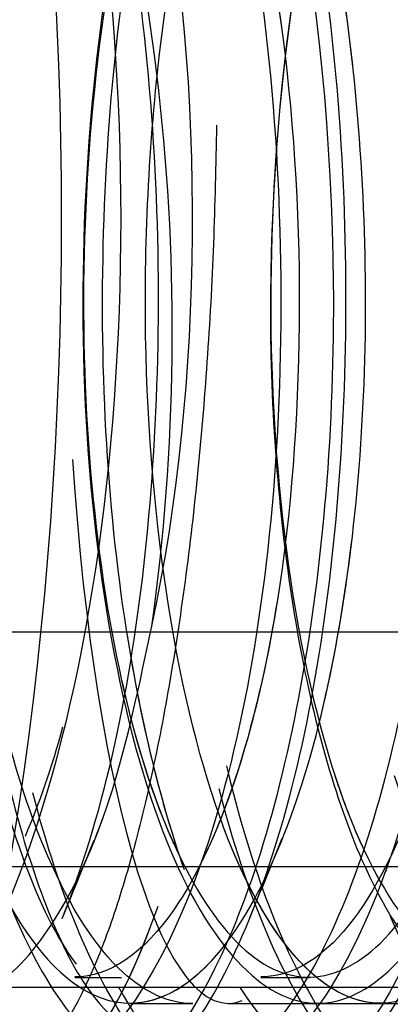
# Model space of a CAD drawing. Units: inches. Extents: x 0.4 to 16.7, y 0.3 to 10.7.
# Drawn here: x 5.8 to 5.8, y 2.5 to 2.5 of the extents above; entities that cross this region are included whole.
import ezdxf
from ezdxf.lldxf.tags import DXFTag

# ---------------------------------------------------------------- set-up
doc = ezdxf.new("R2010")
doc.units = ezdxf.units.IN
doc.header["$MEASUREMENT"] = 0
doc.layers.add('102016D8BA9CDUNG', color=7, linetype='Continuous')
doc.layers.add('Default', color=7, linetype='Continuous')
tags = doc.linetypes.add('HIDDEN2', pattern=[0.1875, 0.125, -0.0625]).pattern_tags.tags
tags[6:7] = [DXFTag(74, 4), DXFTag(75, 0), DXFTag(340, '0'), DXFTag(46, 0.0), DXFTag(50, 0.0), DXFTag(44, 0.0), DXFTag(45, 0.0)]
tags[4:5] = [DXFTag(74, 4), DXFTag(75, 0), DXFTag(340, '0'), DXFTag(46, 0.0), DXFTag(50, 0.0), DXFTag(44, 0.0), DXFTag(45, 0.0)]

# ---------------------------------------------------------------- blocks, each defined once
blk = doc.blocks.new('SE3')
at = {"layer": '102016D8BA9CDUNG', "color": 7, "linetype": 'HIDDEN2'}
for p, q in [((5.8071956972, 2.4616238314), (5.8262998385, 2.4616238314)), ((5.7874000263, 2.4595777782), (5.8316298837, 2.4595777782)), ((5.821121355, 2.4586121778), (5.8215282363, 2.4586121778)), ((5.8227435567, 2.4586121778), (5.8231631861, 2.4586121778)), ((5.7874000263, 2.4585270893), (5.8316298837, 2.4585270893)), ((5.8216049325, 2.4583856424), (5.8221481198, 2.4583856424)), ((5.8224606222, 2.4583856424), (5.8232391471, 2.4583856424)), ((5.8232391471, 2.4583856424), (5.8237822135, 2.4583856424)), ((5.8237822135, 2.4583856424), (5.8248686039, 2.4583856424))]:
    blk.add_line(p, q, dxfattribs=at)
blk.add_arc((5.8033362171, 2.4642499463), 0.018634515173489, 352.0498339477, 20.8349909666, dxfattribs=at)
for centre, major_axis in [((5.8163255268, 2.4652271778), (8.285968149583042e-16, -0.0130905511811023)), ((5.8187149072, 2.4652271778), (5.276466879700961e-16, -0.007852449230334388))]:
    blk.add_ellipse(centre, major_axis=major_axis, ratio=0.35727283, dxfattribs=at)
for centre, major_axis, ratio, start_param, end_param in [((5.8197031462, 2.4652271778), (3.930738608619781e-16, -0.006841535433070865), 0.35727283, 1.024457722752238, 3.126478034890389), ((5.8224606222, 2.4652271778), (-2.400903732167837e-16, 0.006841535433070941), 0.2090586879, 1.883039763845687, 3.225903717892236)]:
    blk.add_ellipse(centre, major_axis=major_axis, ratio=ratio, start_param=start_param, end_param=end_param, dxfattribs=at)
for points, knots in [([(5.821498264208786, 2.458533691554041), (5.821742759666795, 2.458085864870096), (5.822013178363731, 2.457770359552468), (5.822698545962732, 2.457383433788867), (5.8231261879113, 2.457465269210509), (5.823894151915714, 2.458230010039264), (5.824245225396973, 2.458911219867522), (5.824794377778608, 2.46070495399726), (5.82498359812008, 2.461822847890983), (5.825152412861083, 2.464254634359253), (5.825135825970291, 2.465548527522048), (5.824869950371308, 2.468006360596594), (5.824624305663552, 2.469175003088791), (5.82363646405565, 2.472113810648579), (5.822626639839913, 2.473176168916136), (5.821158151210451, 2.472815645798939), (5.820670180914614, 2.472380511195533), (5.819836559672599, 2.470994178547225), (5.819486174474474, 2.470038439137558), (5.819109709319803, 2.46843910632133), (5.819013194785928, 2.467913700196298), (5.818938131821628, 2.467371057015925)], [0.5045485198280586, 0.5045485198280586, 0.5045485198280586, 0.5045485198280586, 0.5156249999999979, 0.5156249999999979, 0.5312499999999979, 0.5312499999999979, 0.5468749999999978, 0.5468749999999978, 0.5624999999999978, 0.5624999999999978, 0.5781249999999977, 0.5781249999999977, 0.5937499999999976, 0.5937499999999976, 0.6249999999999977, 0.6249999999999977, 0.6406249999999978, 0.6406249999999978, 0.6562499999999978, 0.6562499999999978, 0.6632377678485786, 0.6632377678485786, 0.6632377678485786, 0.6632377678485786]), ([(5.817811066639166, 2.470120688471883), (5.817893604944379, 2.470367270952984), (5.817981828109002, 2.47060165678539), (5.818441221629786, 2.471682422030153), (5.818877992860066, 2.47232185710704), (5.819807760950326, 2.473010993957757), (5.820312575077487, 2.473062953679018), (5.821265118696703, 2.472571610293318), (5.821715040970149, 2.472026743709302), (5.822885054911827, 2.469669454379995), (5.823349878716402, 2.467157835784012), (5.823386133593258, 2.463410672412347), (5.823281868648546, 2.462198023472193), (5.822895773122367, 2.460094204022607), (5.822618174551575, 2.459198433011105), (5.821934685161783, 2.457930308463429), (5.821531886753484, 2.457559435335007), (5.821090568518073, 2.457487062478948), (5.821047280132016, 2.457483565451366), (5.821003966121707, 2.457483618247738)], [0.1366295308112159, 0.1366295308112159, 0.1366295308112159, 0.1366295308112159, 0.1406249999999996, 0.1406249999999996, 0.1562499999999995, 0.1562499999999995, 0.1718749999999994, 0.1718749999999994, 0.1874999999999993, 0.1874999999999993, 0.2187499999999992, 0.2187499999999992, 0.2343749999999991, 0.2343749999999991, 0.249999999999999, 0.249999999999999, 0.2656249999999989, 0.2656249999999989, 0.2673204677432871, 0.2673204677432871, 0.2673204677432871, 0.2673204677432871]), ([(5.818893137520972, 2.462029260593277), (5.818908108697637, 2.461907399098742), (5.818924220162286, 2.461787019638184), (5.81910345846368, 2.460553082370042), (5.81937312702807, 2.459575993185279), (5.820032003027836, 2.458136169898823), (5.820417627426218, 2.457681976946438), (5.821228246018161, 2.457390061434754), (5.821646930444773, 2.457550570526856), (5.822401075201341, 2.458473576954819), (5.822737384911571, 2.459224282060108), (5.823242842004613, 2.461126274966553), (5.823403492583834, 2.46228252020722), (5.823518839003159, 2.464748637354671), (5.823472488862005, 2.466049849650116), (5.823146764252661, 2.468474595701678), (5.822875578060606, 2.469607554942231), (5.822180606656908, 2.471444435908465), (5.821744645846389, 2.472150910148464), (5.820804168022299, 2.472963617773722), (5.820305860775894, 2.473072139574882), (5.819336233914969, 2.472673370853041), (5.818859482843264, 2.472164719620523), (5.818231303773895, 2.470969746445598), (5.818028170174286, 2.470459867105529), (5.817852587561299, 2.469892870032964)], [0.6858366468485839, 0.6858366468485839, 0.6858366468485839, 0.6858366468485839, 0.6874999999999979, 0.6874999999999979, 0.7031249999999979, 0.7031249999999979, 0.718749999999998, 0.718749999999998, 0.734374999999998, 0.734374999999998, 0.749999999999998, 0.749999999999998, 0.7656249999999981, 0.7656249999999981, 0.7812499999999981, 0.7812499999999981, 0.7968749999999982, 0.7968749999999982, 0.8124999999999982, 0.8124999999999982, 0.8281249999999983, 0.8281249999999983, 0.8437499999999983, 0.8437499999999983, 0.8525649776051952, 0.8525649776051952, 0.8525649776051952, 0.8525649776051952]), ([(5.823870273221942, 2.459144923528011), (5.824009359253958, 2.458819742148916), (5.824161117477475, 2.458543951785719), (5.824688736622353, 2.457838827166912), (5.825100269354314, 2.457637863837623), (5.825901676926422, 2.457852858088795), (5.826289903682627, 2.45828603145643), (5.826945083685612, 2.45967516081881), (5.827212687287461, 2.460622420597741), (5.827539041261951, 2.462827852570181), (5.827600319907703, 2.464081939092915), (5.827504694142043, 2.466578011291813), (5.827342580583164, 2.467816090186551), (5.826817101855691, 2.469988809024538), (5.826458915063326, 2.470927332671256), (5.825201079958331, 2.472920664633488), (5.824114255417048, 2.473100348236374), (5.82277469605476, 2.471510841118163), (5.822374041271615, 2.470699042254287), (5.82175466573775, 2.468703834604729), (5.82154111118058, 2.467512077288217), (5.821330814182418, 2.465038657731811), (5.82133378352856, 2.46376042366042), (5.82156218167724, 2.461430120795448), (5.821782294488383, 2.460374040191248), (5.822074035291613, 2.459552858762035)], [0.1806075093055015, 0.1806075093055015, 0.1806075093055015, 0.1806075093055015, 0.1874999999999994, 0.1874999999999994, 0.2031249999999994, 0.2031249999999994, 0.2187499999999995, 0.2187499999999995, 0.2343749999999995, 0.2343749999999995, 0.2499999999999995, 0.2499999999999995, 0.2656249999999995, 0.2656249999999995, 0.2812499999999995, 0.2812499999999995, 0.3124999999999997, 0.3124999999999997, 0.3281249999999998, 0.3281249999999998, 0.3437499999999998, 0.3437499999999998, 0.3593749999999999, 0.3593749999999999, 0.3749933817981774, 0.3749933817981774, 0.3749933817981774, 0.3749933817981774]), ([(5.822442187784488, 2.460457033412955), (5.82276139785021, 2.459120001296803), (5.823237705918505, 2.458131282631146), (5.824172023327888, 2.457407196771779), (5.824600761735188, 2.457409338347493), (5.825382443517857, 2.458015213462201), (5.825745956092016, 2.458621484554507), (5.826337248432646, 2.460307077906975), (5.826554351713178, 2.461386664045577), (5.826774334110353, 2.463749903879626), (5.82678658068303, 2.465040569551195), (5.82658161887189, 2.467532150103908), (5.826358998144848, 2.468741179150264), (5.825747447925898, 2.470787581196336), (5.825354826204522, 2.471622589170143), (5.824460041764427, 2.472730113056024), (5.823965938213833, 2.473007138137221), (5.822980835117325, 2.472926991756577), (5.822488744849031, 2.472571467769115), (5.822053881076184, 2.471944907599591), (5.82205132958067, 2.471941218828912), (5.822048780248007, 2.471937520659956)], [0.2913142926414861, 0.2913142926414861, 0.2913142926414861, 0.2913142926414861, 0.3124999999999987, 0.3124999999999987, 0.3281249999999987, 0.3281249999999987, 0.3437499999999986, 0.3437499999999986, 0.3593749999999986, 0.3593749999999986, 0.3749999999999984, 0.3749999999999984, 0.3906249999999984, 0.3906249999999984, 0.4062499999999983, 0.4062499999999983, 0.4218749999999983, 0.4218749999999983, 0.4374999999999982, 0.4374999999999982, 0.4375922967972184, 0.4375922967972184, 0.4375922967972184, 0.4375922967972184]), ([(5.82345285877721, 2.472969991105174), (5.823607232511831, 2.472970628250036), (5.823761672147661, 2.472941543796417), (5.824396143305994, 2.472694785086564), (5.824855589103532, 2.472203902434047), (5.825656728167615, 2.470731828435498), (5.825996069978702, 2.469750327154478), (5.826464194652181, 2.467527336266046), (5.826602459888768, 2.466279625153079), (5.826703863665544, 2.462528004222604), (5.826306822099497, 2.460135071090141), (5.825314906456438, 2.458074034916436), (5.82491841122746, 2.457647152158078), (5.824125590257687, 2.457398129707992), (5.823718387812983, 2.457575667581306), (5.822972933428569, 2.458497357975677), (5.822642622157546, 2.459243987284835), (5.822391700570885, 2.460210543874185), (5.822386015951592, 2.460232709816152), (5.8223803735159, 2.460254981784999)], [0.573181918404936, 0.573181918404936, 0.573181918404936, 0.573181918404936, 0.5781249999999979, 0.5781249999999979, 0.593749999999998, 0.593749999999998, 0.609374999999998, 0.609374999999998, 0.624999999999998, 0.624999999999998, 0.656249999999998, 0.656249999999998, 0.671874999999998, 0.671874999999998, 0.687499999999998, 0.687499999999998, 0.7031249999999981, 0.7031249999999981, 0.7034899128465597, 0.7034899128465597, 0.7034899128465597, 0.7034899128465597]), ([(5.824097126297971, 2.460364190674382), (5.824143801638046, 2.460174230721814), (5.824193818949048, 2.459991596707641), (5.824521268465515, 2.458918096345843), (5.824870946072959, 2.458233171590726), (5.825643960342401, 2.457465196604918), (5.826070608307134, 2.457383813667804), (5.826867878383636, 2.457831397389586), (5.827241292008662, 2.458359382765861), (5.827872572419252, 2.459933623164243), (5.828114390344566, 2.460958337256554), (5.828385841573088, 2.463254241020374), (5.828425970263345, 2.464530230869179), (5.828280131876023, 2.467056455538835), (5.828085200686433, 2.468289853044355), (5.827522086303976, 2.470415318605164), (5.827151918690505, 2.471314906072197), (5.826281204458298, 2.472570466655215), (5.825788765303503, 2.47292614681174), (5.824811493356219, 2.473007602063797), (5.824313600945247, 2.472734744746159), (5.823417753714612, 2.471629230293801), (5.82302425657207, 2.470791861348381), (5.822614540720136, 2.469424609050441), (5.822521218633559, 2.469060500847544), (5.822438831735406, 2.468681414799536)], [0.0907202607445464, 0.0907202607445464, 0.0907202607445464, 0.0907202607445464, 0.0937499999999996, 0.0937499999999996, 0.1093749999999995, 0.1093749999999995, 0.1249999999999995, 0.1249999999999995, 0.1406249999999994, 0.1406249999999994, 0.1562499999999993, 0.1562499999999993, 0.1718749999999993, 0.1718749999999993, 0.1874999999999992, 0.1874999999999992, 0.2031249999999991, 0.2031249999999991, 0.2187499999999991, 0.2187499999999991, 0.234374999999999, 0.234374999999999, 0.2499999999999989, 0.2499999999999989, 0.2552491181021473, 0.2552491181021473, 0.2552491181021473, 0.2552491181021473]), ([(5.821096661695154, 2.471305310880951), (5.820691935208581, 2.470574599775771), (5.82034995764778, 2.469601173643918), (5.819881637761442, 2.467352166609533), (5.819749922128956, 2.466088333721891), (5.819705704010378, 2.463596492251264), (5.819799050648224, 2.462372870422335), (5.820179993964859, 2.460246689011219), (5.820463300210297, 2.459340911669226), (5.821146887466989, 2.458096407917443), (5.821547172414242, 2.457757700589266), (5.822352272542184, 2.45768763076167), (5.822755939440328, 2.457968263142309), (5.823461632072936, 2.459111576776163), (5.823765225689568, 2.459957880025154), (5.824392976471871, 2.463032327098173), (5.82440899373005, 2.465824295765566), (5.82375987050503, 2.469268223987771), (5.823440083662288, 2.470297797196426), (5.822662374950331, 2.471867730458991), (5.822201225676483, 2.472392444126356), (5.821236863915732, 2.472833028746528), (5.820735219897105, 2.47275452574987), (5.819804635226752, 2.471968133150868), (5.819374694963585, 2.471270685430386), (5.8190194336427, 2.470350187428419), (5.819013696084581, 2.47033520220054), (5.819007981864052, 2.470320158788101)], [0.5156211142630588, 0.5156211142630588, 0.5156211142630588, 0.5156211142630588, 0.5312500000000002, 0.5312500000000002, 0.5468750000000001, 0.5468750000000001, 0.5625, 0.5625, 0.578125, 0.578125, 0.5937499999999999, 0.5937499999999999, 0.6093749999999998, 0.6093749999999998, 0.6249999999999997, 0.6249999999999997, 0.6562499999999994, 0.6562499999999994, 0.6718749999999993, 0.6718749999999993, 0.6874999999999992, 0.6874999999999992, 0.7031249999999992, 0.7031249999999992, 0.7187499999999991, 0.7187499999999991, 0.7190075455745571, 0.7190075455745571, 0.7190075455745571, 0.7190075455745571]), ([(5.81981537436979, 2.472730861140813), (5.81986353641138, 2.472730738289231), (5.819911714140284, 2.472727554628015), (5.820526948703296, 2.472647372363824), (5.821086495833737, 2.472161135816056), (5.822020387470172, 2.470455302297101), (5.822398869793378, 2.469255765372585), (5.822871439468709, 2.466558441450908), (5.822957692955055, 2.465054779173478), (5.822841691580081, 2.462221696183248), (5.82263431331413, 2.460904587359664), (5.821996068053591, 2.45887645420981), (5.821572945799132, 2.458154428256281), (5.82095850941008, 2.457770199767217), (5.82079630868636, 2.457722008684752), (5.820634000984687, 2.457723362730163)], [0.264298483018035, 0.264298483018035, 0.264298483018035, 0.264298483018035, 0.265625, 0.265625, 0.28125, 0.28125, 0.296875, 0.296875, 0.3125, 0.3125, 0.328125, 0.328125, 0.34375, 0.34375, 0.3491775080506078, 0.3491775080506078, 0.3491775080506078, 0.3491775080506078]), ([(5.821453451789564, 2.472729285482773), (5.821576680643734, 2.47272876418048), (5.821699955363179, 2.47270871577817), (5.822386104165112, 2.472486153958459), (5.822929031865649, 2.471888423980161), (5.823813432369704, 2.470003743850398), (5.824159963603162, 2.46874131685583), (5.824554228428164, 2.465971248480541), (5.824599324016098, 2.464461628637209), (5.8244072140807, 2.461685086252566), (5.824161612377175, 2.460432022291976), (5.823470222206802, 2.458565284251285), (5.823029419336874, 2.45795024190881), (5.822467519199085, 2.457740759451446), (5.822367567767547, 2.457722943750543), (5.82226757925073, 2.457723931186009)], [0.4341053872627836, 0.4341053872627836, 0.4341053872627836, 0.4341053872627836, 0.4375, 0.4375, 0.453125, 0.453125, 0.46875, 0.46875, 0.484375, 0.484375, 0.5, 0.5, 0.515625, 0.515625, 0.5189688426147475, 0.5189688426147475, 0.5189688426147475, 0.5189688426147475]), ([(5.822563768493442, 2.458519385132636), (5.823097015677914, 2.457691954706433), (5.82374287546879, 2.457487368945396), (5.824702908289552, 2.458354413029979), (5.825055014478727, 2.45901285463938), (5.825605106513528, 2.460760584262234), (5.825798738389381, 2.461856908258862), (5.825966585995088, 2.464247874936771), (5.82594586948705, 2.465534328151705), (5.825680772142205, 2.467974390750043), (5.8254326513821, 2.469125195247818), (5.824770928239407, 2.471033616459831), (5.824356374813739, 2.471784632349352), (5.823556514718034, 2.472561225866015), (5.823192886725504, 2.472732332714629), (5.822829591750678, 2.472735298715875)], [0.3828180144176244, 0.3828180144176244, 0.3828180144176244, 0.3828180144176244, 0.4062500000000001, 0.4062500000000001, 0.4218750000000002, 0.4218750000000002, 0.4375000000000002, 0.4375000000000002, 0.4531250000000003, 0.4531250000000003, 0.4687500000000003, 0.4687500000000003, 0.4843750000000004, 0.4843750000000004, 0.4959815451222006, 0.4959815451222006, 0.4959815451222006, 0.4959815451222006]), ([(5.823085778825271, 2.472728869921591), (5.823286011921002, 2.472727777075844), (5.823486334489311, 2.472675646394247), (5.824240066027033, 2.472282460182701), (5.824763134850222, 2.471574037867528), (5.825594179633016, 2.469524768697891), (5.825906351924717, 2.468206218899629), (5.82621949902922, 2.465378432982085), (5.826225307193401, 2.463872821802875), (5.825957911429102, 2.461170554148552), (5.825676189649748, 2.45998766245789), (5.824936746682837, 2.45829313275211), (5.824480630524525, 2.457792329501066), (5.823976837444, 2.457726354681033), (5.823939490093497, 2.457724110933198), (5.82390213770256, 2.457724491595004)], [0.6038604943127983, 0.6038604943127983, 0.6038604943127983, 0.6038604943127983, 0.609375, 0.609375, 0.625, 0.625, 0.640625, 0.640625, 0.65625, 0.65625, 0.671875, 0.671875, 0.6875, 0.6875, 0.688749253469773, 0.688749253469773, 0.688749253469773, 0.688749253469773]), ([(5.82094198010758, 2.472529335990696), (5.820818401485082, 2.472426553017832), (5.820697976771019, 2.472228380258553), (5.820217839185037, 2.47098964741002), (5.81995942281577, 2.468984411909164), (5.819909504573556, 2.464528152617487), (5.820118991341075, 2.462102327485326), (5.820701382785671, 2.459623757845988), (5.820936329061746, 2.458977986085009), (5.821435378565932, 2.458194141276371), (5.821699007188123, 2.458054873561003), (5.821957556947502, 2.458161689297626)], [0.2122477694986806, 0.2122477694986806, 0.2122477694986806, 0.2122477694986806, 0.2499999999999981, 0.2499999999999981, 0.3749999999999977, 0.3749999999999977, 0.4999999999999974, 0.4999999999999974, 0.5624999999999977, 0.5624999999999977, 0.6231855344175977, 0.6231855344175977, 0.6231855344175977, 0.6231855344175977]), ([(5.820941980107444, 2.472529335990614), (5.820818401484993, 2.472426553017717), (5.820697976770976, 2.472228380258479), (5.820217839185036, 2.470989647410051), (5.819959422815769, 2.468984411909195), (5.819909504573556, 2.464528152617518), (5.820118991341075, 2.462102327485358), (5.820701382785671, 2.459623757846019), (5.820936329061746, 2.45897798608504), (5.821435378565932, 2.458194141276402), (5.821699007188122, 2.458054873561034), (5.821957556947501, 2.458161689297657)], [0.2122477695126524, 0.2122477695126524, 0.2122477695126524, 0.2122477695126524, 0.2500000000000039, 0.2500000000000039, 0.3750000000000056, 0.3750000000000056, 0.5000000000000073, 0.5000000000000073, 0.5625000000000064, 0.5625000000000064, 0.6231855344175252, 0.6231855344175252, 0.6231855344175252, 0.6231855344175252]), ([(5.829432620541846, 2.47141321461959), (5.829326366830251, 2.4712760217107), (5.829113861778917, 2.471001638955419), (5.828822954986143, 2.470463798782489), (5.828558076292953, 2.469844540785523), (5.82832479075564, 2.469144818457437), (5.828126036754685, 2.468379081366589), (5.827964737333865, 2.467559656083034), (5.827843028664006, 2.466700630550544), (5.827762450084369, 2.465816612738708), (5.827723734482967, 2.464922396873607), (5.827729259327109, 2.463547197742927), (5.827927738310335, 2.461352774892865), (5.828740361438483, 2.458687550738731), (5.830402516095215, 2.457821327016285), (5.831827087981243, 2.461369399444768), (5.831889713339468, 2.466448961367996), (5.830982976518825, 2.470440892768354), (5.829380358313442, 2.472453772983294), (5.827815382117574, 2.4717819056552), (5.826751485672189, 2.469605642836572), (5.826174166425965, 2.466954360024872), (5.826004054945107, 2.463608876794359), (5.826476632463276, 2.460264868911891), (5.827532715382914, 2.458328604994044), (5.828647719709553, 2.458309415580964), (5.829522929714978, 2.459691084839482), (5.830041620735254, 2.461783429179687), (5.830224119791369, 2.464004249005866), (5.830161217599802, 2.465982639459944), (5.829960875947459, 2.467549817041362), (5.829717441870566, 2.468678165102493), (5.829500178684071, 2.469413546141771), (5.829353202400732, 2.469822079467351), (5.829040321234662, 2.470610233869333), (5.828313672019769, 2.471863641328043), (5.826799002086524, 2.472413516228417), (5.824955033099886, 2.469987255448036), (5.824402412983501, 2.46587413932327), (5.824474993280741, 2.463623921970123), (5.824514797576455, 2.462940610632162), (5.824631052732062, 2.461891041867409), (5.824889258716411, 2.460589237249578), (5.825359411254641, 2.459272619791985), (5.826082009393678, 2.458340067174111), (5.827015972523387, 2.458333021665982), (5.827980726223873, 2.459791501596442), (5.828632071934986, 2.462942282247897), (5.828535604252265, 2.467276073207186), (5.827389843122868, 2.471274218538151), (5.825361250506648, 2.472713460545307), (5.823298607448576, 2.469975382625748), (5.822724434937249, 2.465408570655557), (5.822897037106944, 2.462694838821619), (5.823071533132397, 2.461460691830188), (5.823330123772339, 2.46038153119824), (5.823659148832229, 2.459498405011948), (5.824043750093112, 2.458848344470639), (5.824678969531022, 2.458255625891827), (5.825606910668176, 2.458460489949842), (5.826547027393241, 2.460460155401211), (5.827001708706659, 2.463645154566789), (5.826836991835791, 2.467193384880297), (5.826234529275487, 2.469586532796809), (5.825571279139758, 2.47097453998107), (5.824906200782979, 2.471849033644937), (5.823895874045546, 2.472264140626939), (5.822625870798643, 2.471405809207458), (5.821443542295111, 2.468526192158337), (5.821000326984047, 2.463889146074858), (5.82170391600433, 2.459628325191165), (5.823111791944823, 2.457919810457218), (5.824472576487763, 2.459082299251199), (5.825275853269151, 2.462189410185729), (5.825346136646127, 2.465925107458099), (5.824783835297267, 2.469178437097917), (5.823831408268827, 2.471318484756329), (5.822748703490188, 2.472195053107495), (5.82173648523007, 2.471991011141693), (5.820910403173483, 2.471044354772088), (5.820309263416475, 2.46970885727317), (5.819918649456105, 2.468274734980805), (5.819696043190757, 2.466941551835087), (5.819590458408622, 2.465824476063041), (5.819554711548712, 2.464976316808193), (5.81955174119432, 2.464411701517039), (5.819579566731299, 2.462763332439509), (5.819968643091175, 2.460089799809385), (5.821145721106262, 2.458144057753941), (5.822419070774914, 2.458500020840622), (5.823364806866387, 2.460740754468539), (5.823748761628692, 2.463992878621474), (5.823538652240713, 2.467329667540823), (5.822852308554411, 2.470029479304831), (5.821882069972622, 2.471692748494799), (5.82082663525872, 2.472231670621496), (5.819846123812584, 2.471787418854308), (5.81904268783805, 2.470625151448642), (5.818461027289259, 2.469041728285628), (5.818100382530021, 2.467302666142086), (5.817930722395374, 2.465609139003444), (5.817904652701094, 2.463918442859961), (5.818027736276032, 2.46225388587611), (5.818319594749849, 2.460699326551421), (5.818746200855374, 2.459470030286924), (5.819271941891874, 2.458654594779039), (5.819853696358175, 2.458311997505447), (5.820445593662271, 2.458465222177021), (5.820996410528709, 2.459109480553066), (5.821475198548254, 2.460175194136074), (5.821686153843054, 2.461173448292686), (5.821791631187433, 2.461672573937078)], [0, 0, 0, 0, 0.0031836675463462, 0.0063672640250124, 0.0095507903184715, 0.012734247309254, 0.0159176358799486, 0.0191009569132008, 0.0222842112917122, 0.0254673998982396, 0.0286505236155951, 0.0318335833266442, 0.040250048044981, 0.0531252346575152, 0.0703467511283504, 0.0917642660737061, 0.1068258200403381, 0.1218870811891676, 0.1369480527570407, 0.15200873798099, 0.162253023147025, 0.1724974326752222, 0.1827419674867444, 0.1971172656784408, 0.2102775771425313, 0.2222140738030748, 0.2329187484493123, 0.2423844201318657, 0.2506047390019684, 0.2575741905905143, 0.2632880995240801, 0.2677426326754556, 0.270934801746593, 0.2728624652823035, 0.2735243301139995, 0.282656176896974, 0.2958752054869763, 0.3130839414217436, 0.3341554958203563, 0.335146905897993, 0.3376710853116922, 0.3417255495925699, 0.3473063080644894, 0.3544078677919502, 0.3630232390109206, 0.3731439420393913, 0.384760015661091, 0.3978600269742182, 0.4124310826955961, 0.4284588419092357, 0.4459275302468802, 0.4648199554867181, 0.4851175245550675, 0.4900382738861779, 0.4949590667977835, 0.4998799035203171, 0.5048007842842074, 0.5097217093198748, 0.5146426788577352, 0.5270894537242258, 0.5394396789679844, 0.5516933071762482, 0.5638502914214891, 0.5759105852645157, 0.5801110670730183, 0.586744301468693, 0.5957936600159843, 0.6072364572474988, 0.6210440081323592, 0.6371817004051167, 0.6538717360420259, 0.6696177734611694, 0.684413216293932, 0.6982518663339203, 0.7111279261458344, 0.7230360015055832, 0.7339711036706267, 0.7439286514796095, 0.7529044732804102, 0.7608948086858095, 0.7678963101560489, 0.7739060444076269, 0.778921493647755, 0.7829405566339793, 0.7859615495586006, 0.7879832067578116, 0.7890046812476015, 0.8038320148084706, 0.8179998443292711, 0.8315053428204338, 0.8443458154399577, 0.856518700033856, 0.8680215676500792, 0.878852123025849, 0.8890082050483508, 0.898487787188764, 0.9072889779096558, 0.9154100210458276, 0.9228492961588259, 0.9296053188655383, 0.93567674114168, 0.9410623516017798, 0.9476111321823062, 0.9541598742078717, 0.9607085778112352, 0.9672572431251589, 0.9738058702824065, 0.9803544594157446, 0.9869030106579417, 0.9934515241417692, 1, 1, 1, 1]), ([(5.821008231250358, 2.469985294290164), (5.821165138009323, 2.470378605841991), (5.821764037972445, 2.471580922118422), (5.823047130064802, 2.472470729707549), (5.824617382298417, 2.471155930084714), (5.825696748998459, 2.467851176249911), (5.825968775004467, 2.463535193231181), (5.825295144059965, 2.459625037989954), (5.823865271607636, 2.457834872333098), (5.822304713339572, 2.459363149590668), (5.821642114392273, 2.463227860390846), (5.821805516248244, 2.466798245849444), (5.822363184418913, 2.469548991161031), (5.823410116687882, 2.471682986585616), (5.8248383759994, 2.472389592853683), (5.826337438093272, 2.471006749496043), (5.827420249309012, 2.467476598018494), (5.827589306006462, 2.462743584317725), (5.826627918639177, 2.458782533026497), (5.825066890216721, 2.457933729057801), (5.824192910531104, 2.459463278727477), (5.823909074151683, 2.460367327340245)], [0.2840167910326764, 0.2840167910326764, 0.2840167910326764, 0.2840167910326764, 0.2898057841474709, 0.3040058327066436, 0.3181473587822161, 0.332230342997228, 0.3466806999127077, 0.3619403060887608, 0.3780045866765485, 0.394868725377448, 0.4125276659433809, 0.4219258499800159, 0.4324009404361179, 0.4439476645288447, 0.456560209984462, 0.4702322279940279, 0.4849568364342838, 0.5007266233546788, 0.5175336507301758, 0.5353694584787791, 0.5490027795291121, 0.5490027795291121, 0.5490027795291121, 0.5490027795291121]), ([(5.825066576198295, 2.469033675487798), (5.825027849471115, 2.468904347012288), (5.824919769650116, 2.468517793341166), (5.824765165434869, 2.467836053881983), (5.824622323671005, 2.466975976759886), (5.824522559023076, 2.466082952755096), (5.824467077480539, 2.465173806190181), (5.824456250578216, 2.464265665132229), (5.824489608396682, 2.463375638704857), (5.824565848415413, 2.462520494757107), (5.824682860051912, 2.461716343961856), (5.824837764424489, 2.460978336295249), (5.825026968589588, 2.460320375615364), (5.825246233231839, 2.459754857717489), (5.825490752531605, 2.459292436800524), (5.825755244705117, 2.458941824745898), (5.826034051512454, 2.458709626984261), (5.826321244854735, 2.458600218065557), (5.826610738467085, 2.458615659189488), (5.826896402547668, 2.458755659575472), (5.82717217937016, 2.459017581185598), (5.827432196929232, 2.459396491243194), (5.827670881360355, 2.459885244645561), (5.827883055258726, 2.460474657834656), (5.82806406019178, 2.461153535296279), (5.828191335418371, 2.46181387996188), (5.828295282096449, 2.462545509535263), (5.828383370883197, 2.46348542276281), (5.828418555395809, 2.464912135499006), (5.828295441376268, 2.466805987596452), (5.827884636963656, 2.468983447202262), (5.827073092230335, 2.470999007038563), (5.825842397764893, 2.472118598697985), (5.824370757078997, 2.471483640087364), (5.823096304683319, 2.468567787016966), (5.822629878292604, 2.463854341689), (5.82336032900027, 2.45965117273591), (5.824344538421094, 2.458618731268338), (5.824799121135088, 2.458612795180137)], [0.0632684383977092, 0.0632684383977092, 0.0632684383977092, 0.0632684383977092, 0.0652730007816965, 0.0691126048062142, 0.0729522105828324, 0.0767918181120013, 0.0806314273941711, 0.0844710384297921, 0.0883106512193144, 0.0921502657631882, 0.0959898820618639, 0.0998295001157915, 0.1036691199254213, 0.1075087414912038, 0.1113483648135886, 0.1151879898930264, 0.1190276167299674, 0.1228672453248615, 0.1267068756781592, 0.1305465077903106, 0.1343861416617659, 0.1382257772929754, 0.1420654146843891, 0.1459050538364575, 0.1497446947496307, 0.1535843374243588, 0.1559679500708863, 0.1602042046917365, 0.1662884479301718, 0.1742139964741601, 0.1839721444454608, 0.1955521730107798, 0.2089413622130502, 0.2241250050112863, 0.24108642351407, 0.2598069873891197, 0.2802661344289731, 0.2979156989231447, 0.2979156989231447, 0.2979156989231447, 0.2979156989231447]), ([(5.820286249450485, 2.471839497318942), (5.820789815552055, 2.471835364360546), (5.821951975532202, 2.470986218011245), (5.823167906337437, 2.466957512138584), (5.823100794949092, 2.461911801598161), (5.822154676713552, 2.459112683877043), (5.821421677159638, 2.458617889943176), (5.821122175819623, 2.458615269434173)], [0.2654329427648574, 0.2654329427648574, 0.2654329427648574, 0.2654329427648574, 0.280844813830695, 0.3009179277769399, 0.3214365832308038, 0.3381064671838171, 0.3496283305570957, 0.3496283305570957, 0.3496283305570957, 0.3496283305570957]), ([(5.822075766887939, 2.469820094149064), (5.821920626706587, 2.469432912172155), (5.821426125005656, 2.46788948822936), (5.82103713757601, 2.464488678021398), (5.8215071483409, 2.460500032553954), (5.822693424213512, 2.458316437170504), (5.824079641597259, 2.458774599731185), (5.825109753315409, 2.461793405293181), (5.825229109044427, 2.466473554003537), (5.824169034846157, 2.470723008567503), (5.822339454678211, 2.472401722659115), (5.821045675440986, 2.471214448106146), (5.820523500727995, 2.470047181528265), (5.820468779083147, 2.469914531094236)], [0.4060314310083563, 0.4060314310083563, 0.4060314310083563, 0.4060314310083563, 0.412754150840337, 0.4300434545894131, 0.447332810268906, 0.4646222179630415, 0.4819116777560441, 0.4992011897321378, 0.5183373328435098, 0.5374733463400423, 0.5566092306894402, 0.5757449863594183, 0.5780786251391858, 0.5780786251391858, 0.5780786251391858, 0.5780786251391858]), ([(5.821939124180104, 2.471838950594335), (5.822427559471813, 2.471835217972703), (5.823578932747794, 2.471019792666939), (5.82480779449446, 2.467022482085188), (5.824740081021206, 2.461692183345579), (5.823706829583817, 2.458980525743273), (5.822970650892493, 2.458615717502683), (5.8227414731269, 2.458616780377545)], [0.4339500636097223, 0.4339500636097223, 0.4339500636097223, 0.4339500636097223, 0.4489213016450118, 0.4691727323461904, 0.4899282406892994, 0.5092682585042371, 0.5180165363110728, 0.5180165363110728, 0.5180165363110728, 0.5180165363110728]), ([(5.823556900574695, 2.471840651981128), (5.823759524197382, 2.47184061886198), (5.824409721511716, 2.471653177184776), (5.825396764110409, 2.470346726000265), (5.826172590932186, 2.46762250280602), (5.826424912733967, 2.464587355798618), (5.826192088480741, 2.461390455310555), (5.825421059899388, 2.459097066371187), (5.824689759588149, 2.458615389847542), (5.824397542608184, 2.458613780372485)], [0.6026378355525307, 0.6026378355525307, 0.6026378355525307, 0.6026378355525307, 0.608898764251091, 0.6227337257938909, 0.6357682473552461, 0.647999370649962, 0.6594243201938211, 0.6763458475728398, 0.6876096106486084, 0.6876096106486084, 0.6876096106486084, 0.6876096106486084]), ([(5.821096661695154, 2.471305310880982), (5.820691935208581, 2.470574599775802), (5.82034995764778, 2.469601173643949), (5.819881637761442, 2.467352166609564), (5.819749922128956, 2.466088333721922), (5.819705704010378, 2.463596492251295), (5.819799050648224, 2.462372870422366), (5.820179993964859, 2.46024668901125), (5.820463300210297, 2.459340911669257), (5.821146887466989, 2.458096407917474), (5.821547172414242, 2.457757700589298), (5.821970262015252, 2.4577208780695), (5.821990804459863, 2.45771991227287), (5.822011342912941, 2.457719765012178)], [0.5156211142630696, 0.5156211142630696, 0.5156211142630696, 0.5156211142630696, 0.5312500000000092, 0.5312500000000092, 0.5468750000000088, 0.5468750000000088, 0.5625000000000084, 0.5625000000000084, 0.5781250000000081, 0.5781250000000081, 0.5937500000000078, 0.5937500000000078, 0.5945472431132824, 0.5945472431132824, 0.5945472431132824, 0.5945472431132824]), ([(5.82101074765445, 2.459126474863098), (5.821178855711746, 2.459541854806164), (5.821328490642799, 2.460025807444728), (5.821681079050498, 2.461568158484387), (5.8218136533324, 2.462762121508065), (5.821874342478096, 2.465243703935932), (5.821797366120111, 2.466540408737396), (5.821413041685296, 2.468932711870908), (5.821118684045967, 2.470019861384454), (5.820752195942986, 2.47087782966002)], [0.9447806924821032, 0.9447806924821032, 0.9447806924821032, 0.9447806924821032, 0.9531249999999994, 0.9531249999999994, 0.9687499999999996, 0.9687499999999996, 0.9843749999999998, 0.9843749999999998, 1, 1, 1, 1]), ([(5.823780212722337, 2.458385736648255), (5.823302612197472, 2.458388442224506), (5.822288173065014, 2.459459623267135), (5.821642114432587, 2.463227860201437), (5.821805516197891, 2.466798245151031), (5.822218853692132, 2.468837067888701), (5.822574714902894, 2.469825908639069), (5.822667932631718, 2.470053217466379)], [0.3791009804236128, 0.3791009804236128, 0.3791009804236128, 0.3791009804236128, 0.3948687257291089, 0.4125276659852375, 0.4219258474551182, 0.4324009359243011, 0.435815828547239, 0.435815828547239, 0.435815828547239, 0.435815828547239]), ([(5.820885198390558, 2.459668962664586), (5.820760234743682, 2.459956753013521), (5.820354155148846, 2.461136449829681), (5.819967955113996, 2.464047151434163), (5.82025630337998, 2.467601926607702), (5.820778669566647, 2.469409861707637), (5.82100823125686, 2.46998529430673)], [0.242518056327663, 0.242518056327663, 0.242518056327663, 0.242518056327663, 0.2477638987078728, 0.2612301977022949, 0.2755472322247844, 0.2840167911532072, 0.2840167911532072, 0.2840167911532072, 0.2840167911532072]), ([(5.822216751122183, 2.469772856661749), (5.822539400909197, 2.468948686782099), (5.823160470439395, 2.466398450818458), (5.823104845248364, 2.462216319553042), (5.822506856463756, 2.460181802304894), (5.82222255032266, 2.45961062327966)], [0.2871893665515782, 0.2871893665515782, 0.2871893665515782, 0.2871893665515782, 0.3009179276064898, 0.3214365832232785, 0.3346506206948486, 0.3346506206948486, 0.3346506206948486, 0.3346506206948486]), ([(5.823543898895163, 2.466565422097014), (5.82351617020602, 2.466818434756593), (5.82336987002872, 2.467933193655192), (5.823123337171929, 2.468957273771339), (5.822884525384945, 2.469638404861437)], [0.8652840002531087, 0.8652840002531087, 0.8652840002531087, 0.8652840002531087, 0.868021569905807, 0.8774855523749766, 0.8774855523749766, 0.8774855523749766, 0.8774855523749766]), ([(5.822356008514128, 2.466038740122188), (5.822349211897481, 2.465694846556937), (5.822335614892381, 2.465006868581463), (5.82227762279785, 2.463973931670028), (5.822192403040423, 2.462964674955994), (5.822078179865088, 2.461996750397739), (5.821937105647176, 2.461088891345835), (5.821771010402716, 2.460258213737446), (5.821582152355298, 2.45952055906278), (5.821259559617614, 2.458541933093818), (5.82096414617593, 2.458039833504315), (5.820741800684063, 2.457840038239318)], [0, 0, 0, 0, 0.0176336144088551, 0.0352770146555072, 0.0529301810010372, 0.0705930937060804, 0.0882657330308265, 0.105948079235021, 0.1236401125779722, 0.1413418133185464, 0.1883496871364758, 0.1883496871364758, 0.1883496871364758, 0.1883496871364758]), ([(5.819932728567148, 2.463412440681461), (5.819989666799549, 2.462835846921812), (5.820146997505538, 2.461634590544264), (5.820491192079414, 2.460075206502689), (5.8208475956237, 2.459157064638601), (5.821071330735699, 2.458808363266701), (5.821133028897504, 2.45872760465456)], [0.8970183593710899, 0.8970183593710899, 0.8970183593710899, 0.8970183593710899, 0.9034158772345143, 0.910845408207392, 0.9182749419999375, 0.9210436409469724, 0.9210436409469724, 0.9210436409469724, 0.9210436409469724]), ([(5.819932728567111, 2.463412440681188), (5.819989666799507, 2.462835846921648), (5.820146997505481, 2.461634590544214), (5.820491192079331, 2.46007520650272), (5.820847595623613, 2.459157064638632), (5.821071330735609, 2.458808363266732), (5.821133028897413, 2.458727604654591)], [0.8970183593851249, 0.8970183593851249, 0.8970183593851249, 0.8970183593851249, 0.9034158772466268, 0.9108454082185709, 0.918274942010183, 0.9210436409568705, 0.9210436409568705, 0.9210436409568705, 0.9210436409568705]), ([(5.821604408404745, 2.458387751580897), (5.821873955506435, 2.458388638500906), (5.822531731041632, 2.45876694680173), (5.823211253752557, 2.460376941003591), (5.823474343795461, 2.461902765289858), (5.823535305567537, 2.462411907055172)], [0.8225883766622953, 0.8225883766622953, 0.8225883766622953, 0.8225883766622953, 0.8315053443234031, 0.8443458172757596, 0.8502646374869312, 0.8502646374869312, 0.8502646374869312, 0.8502646374869312]), ([(5.821529392144948, 2.461197069789969), (5.821559881663704, 2.461060700596296), (5.821689991053806, 2.460529773432673), (5.821849711761153, 2.46007346999559), (5.821981851381836, 2.459780185186061)], [0.4451883071239998, 0.4451883071239998, 0.4451883071239998, 0.4451883071239998, 0.4473328103452396, 0.4537991925124455, 0.4537991925124455, 0.4537991925124455, 0.4537991925124455]), ([(5.823388209601984, 2.460372752495521), (5.823435920268718, 2.460226456685109), (5.823554251298433, 2.459900669795679), (5.823685908479473, 2.459623028336149), (5.82376509453876, 2.459480079006101)], [0.2776064146290874, 0.2776064146290874, 0.2776064146290874, 0.2776064146290874, 0.2802661355285355, 0.2838631142663054, 0.2838631142663054, 0.2838631142663054, 0.2838631142663054]), ([(5.82263768110745, 2.457483824834936), (5.822301648266008, 2.457484788049387), (5.821964237870402, 2.457698272207736), (5.821299235102375, 2.458580290896305), (5.820988580292697, 2.459310886730333), (5.820754953435186, 2.460219479616603)], [0.4712500520222189, 0.4712500520222189, 0.4712500520222189, 0.4712500520222189, 0.4843749999999978, 0.4843749999999978, 0.4994063674007624, 0.4994063674007624, 0.4994063674007624, 0.4994063674007624]), ([(5.824469449836595, 2.460025615602824), (5.824323322518269, 2.459496809093155), (5.824152292522294, 2.459035325713139), (5.823626240007119, 2.458003048371969), (5.823227527588791, 2.457602388908658), (5.822765646808463, 2.457491168779565), (5.822701688948839, 2.457483641361005), (5.822637681107448, 2.45748382483497)], [0.4441574107537853, 0.4441574107537853, 0.4441574107537853, 0.4441574107537853, 0.4531249999999949, 0.4531249999999949, 0.4687499999999948, 0.4687499999999948, 0.4712500520331478, 0.4712500520331478, 0.4712500520331478, 0.4712500520331478]), ([(5.819969060727226, 2.458385589249706), (5.82012709075899, 2.45838590148732), (5.82048111956076, 2.458506774749173), (5.820958768288579, 2.459065452619213), (5.821249658785076, 2.459677250485993), (5.821363340667077, 2.45999345831016)], [0.975072951123723, 0.975072951123723, 0.975072951123723, 0.975072951123723, 0.9803544594111953, 0.9869030106549063, 0.9921089609985102, 0.9921089609985102, 0.9921089609985102, 0.9921089609985102]), ([(5.822149405898568, 2.458383772788453), (5.821943264745597, 2.458383988996062), (5.821489564455368, 2.458585284308985), (5.821081012113326, 2.459218005118323), (5.820885198390643, 2.459668962664647)], [0.2274665053116496, 0.2274665053116496, 0.2274665053116496, 0.2274665053116496, 0.2342980023091258, 0.2425180563062645, 0.2425180563062645, 0.2425180563062645, 0.2425180563062645]), ([(5.823840997614969, 2.459567418733157), (5.823832697360136, 2.459544309043144), (5.823824337014305, 2.45952138633414), (5.823470222206802, 2.458565284251317), (5.823029419336875, 2.457950241908842), (5.82246751920059, 2.457740759452039), (5.822367567770586, 2.457722943751116), (5.822267579255289, 2.457723931185996)], [0.4996194387284366, 0.4996194387284366, 0.4996194387284366, 0.4996194387284366, 0.5, 0.5, 0.515625, 0.515625, 0.5189688425639317, 0.5189688425639317, 0.5189688425639317, 0.5189688425639317])]:
    blk.add_open_spline(points, degree=3, knots=knots, dxfattribs=at)
for points in [[(5.821576071212431, 2.461594210394267), (5.821698506363699, 2.460826556329254), (5.82186849388452, 2.460131409258153), (5.822074035291611, 2.459552858762066)], [(5.821014110921267, 2.460792705395619), (5.820917547439165, 2.460440130162062), (5.820807341199204, 2.460119964331736), (5.820686586024951, 2.459841147488821)], [(5.821014110920687, 2.460792705393217), (5.820917547440777, 2.460440130167896), (5.820807341203652, 2.460119964344364), (5.820686586032651, 2.459841147506198)], [(5.821010104270098, 2.45912462044874), (5.821101968818363, 2.459350849818405), (5.821194671375202, 2.459579036781549), (5.821288211940618, 2.459809181338171)], [(5.822647944460201, 2.459132906721746), (5.822740826204717, 2.45936164888044), (5.822834392009506, 2.45959197488122), (5.822928641874566, 2.459823884724083)], [(5.821843437985792, 2.459230555644162), (5.821664969619787, 2.458717774895095), (5.821468097132486, 2.458315542936807), (5.82126024828352, 2.458052306054919)], [(5.821776007699283, 2.459044410718531), (5.821615828169042, 2.458619870558759), (5.821442246128671, 2.458282803098867), (5.82126024828352, 2.45805230605495)], [(5.822563768493441, 2.458519385132667), (5.822895953637359, 2.45800393919462), (5.823271839671095, 2.457730196800735), (5.823647306722194, 2.457722796110813)]]:
    blk.add_open_spline(points, degree=3, dxfattribs=at)

msp = doc.modelspace()

# ---------------------------------------------------------------- block references
at = {"layer": 'Default'}
msp.add_blockref('SE3', (0, 0), dxfattribs=at)

doc.saveas('drawing.dxf')
